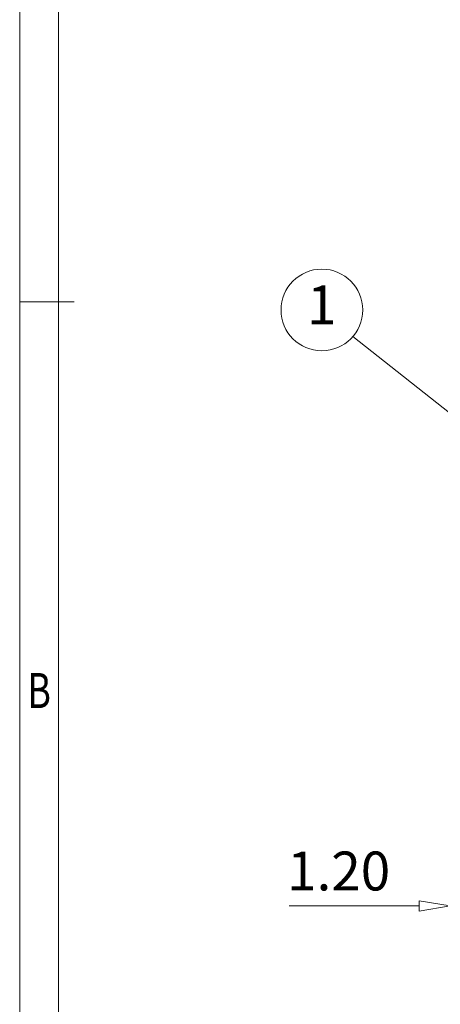
# Model space of a CAD drawing. Units: millimetres. Extents: x 155 to 452, y 437 to 651.
# Drawn here: x 160 to 187, y 501 to 564 of the extents above; entities that cross this region are included whole.
import ezdxf
from ezdxf.enums import TextEntityAlignment as Align

# ---------------------------------------------------------------- set-up
doc = ezdxf.new("R2010")
doc.units = ezdxf.units.MM
for name, color, linetype, lineweight in [('dim', 31, 'Continuous', 9), ('from', 7, 'Continuous', 13), ('text', 4, 'Continuous', 13)]:
    doc.layers.add(name, color=color, linetype=linetype, lineweight=lineweight)
doc.styles.add('BOM', font='gbenor.shx', dxfattribs={"width": 0.75, "oblique": 5.000002142878398, "bigfont": 'gbcbig.shx'})
doc.styles.add('iso-2021', font='iso.shx', dxfattribs={"width": 0.8, "oblique": 5, "height": 2.5})
doc.styles.add('romantic', font='romantic.ttf')
doc.styles.add('TXT', font='txt.shx', dxfattribs={"bigfont": 'gbcbig.shx'})
doc.dimstyles.get("Standard").update_dxf_attribs({"dimtxt": 2.5, "dimasz": 2, "dimexe": 1, "dimexo": 0.5, "dimgap": 1, "dimtad": 1, "dimzin": 0, "dimdsep": 46, "dimtxsty": 'iso-2021', "dimblk": 'CLOSEDBLANK', "dimcen": 0.09, "dimclrd": 256, "dimclre": 256, "dimclrt": 256, "dimadec": 1, "dimazin": 0, "dimtfac": 1, "dimtmove": 0, "dimatfit": 0, "dimldrblk": 'CLOSEDBLANK', "dimfxl": 1, "dimtolj": 1, "dimtzin": 0, "dimlwd": -1, "dimlwe": -1, "dimarcsym": 0})
doc.dimstyles.new('YanXiu', dxfattribs={"dimtxt": 2.5, "dimasz": 2, "dimexe": 1, "dimexo": 0.5, "dimgap": 1, "dimtad": 1, "dimzin": 0, "dimdsep": 46, "dimtxsty": 'iso-2021', "dimblk": 'CLOSEDBLANK', "dimcen": 0.09, "dimclrd": 256, "dimclre": 256, "dimclrt": 256, "dimadec": 0, "dimazin": 0, "dimtfac": 1, "dimtmove": 0, "dimatfit": 0, "dimldrblk": 'CLOSEDBLANK', "dimfxl": 1, "dimtolj": 1, "dimtzin": 0, "dimlwd": -1, "dimlwe": -1, "dimarcsym": 0})

# ---------------------------------------------------------------- blocks, each defined once
blk = doc.blocks.new('A$C7D865F5D')
at = {"layer": 'from', "color": 7, "lineweight": 9}
for p, q in [((0, 200.0000000000009), (0, 0)), ((2.5, 197.5000000000009), (2.5, 2.5)), ((3.49733799218211, 100.0000000000004), (0, 100.0000000000004))]:
    blk.add_line(p, q, dxfattribs=at)
at = {"layer": 'from', "color": 7}
blk.add_line((2.499999739362465, 70.19876488570526), (2.499999739362465, 2.50000008087818), dxfattribs=at)
at = {"layer": 'from', "color": 123, "lineweight": 9, "style": 'BOM', "width": 0.75}
blk.add_text('B', height=2.25, dxfattribs=at).set_placement((1.25, 75.00000000000045), align=Align.MIDDLE_CENTER)
for tag, p, height in [('TL02', (9.409907760278656, 193.4987603682521), 3), ('MM', (248.9476154857893, 23.82403556488134), 2.5), ('1', (279.5067258783638, 23.6229520472084), 2.5), ('1:1', (248.9476154857893, 18.82934620943024), 2.5), ('TL-02-NAME-ASM.', (245.2630479944119, 3.764118788806626), 2.5)]:
    blk.add_attdef(tag, p, '', height=height, dxfattribs=at)
at = {"layer": 'from', "color": 123, "lineweight": 9, "style": 'TXT'}
blk.add_attdef('唐麒贸', text='', height=3, dxfattribs=at).set_placement((193.277865022892, 24.97610209953132), align=Align.MIDDLE_CENTER)
at = {"layer": 'from', "color": 123, "lineweight": 9, "style": 'BOM'}
blk.add_attdef('DWG.DATE', text='', height=3, dxfattribs=at).set_placement((212.2546617533071, 24.97610209953132), align=Align.MIDDLE_LEFT)
at = {"layer": 'from', "color": 123, "lineweight": 9, "style": 'BOM', "width": 0.75}
blk.add_attdef('1', text='', height=2.5, dxfattribs=at).set_placement((277.4910578854979, 23.6229520472084), align=Align.RIGHT)
at = {"layer": 'from', "color": 123, "lineweight": 30, "style": 'romantic', "flags": 12}
blk.add_attdef('TLB-100-XP-XC', text='', height=3, dxfattribs=at).set_placement((264.1511895146996, 12.56686950723997), align=Align.MIDDLE_CENTER)
blk = doc.blocks.new('_ClosedBlank')
at = {"color": 0, "linetype": 'ByBlock', "lineweight": -2}
for p, q in [((-1, 0.1666666666666666), (0, 0)), ((-1, 0.1666666666666666), (-1, -0.1666666666666666)), ((0, 0), (-1, -0.1666666666666666))]:
    blk.add_line(p, q, dxfattribs=at)
blk = doc.blocks.new('*D29')
at = {"layer": 'Defpoints', "color": 0, "transparency": 16777216}
for p in [(187.2627001777655, 525.3365453809228), (192.0627000442882, 510.52240912564), (187.2627001777655, 506.8791989101196)]:
    blk.add_point(p, dxfattribs=at)
at = {"layer": 'dim', "transparency": 16777216}
for p, q in [((187.2627001777655, 524.8365453809229), (187.2627001777655, 505.8791989101195)), ((192.0627000442882, 510.02240912564), (192.0627000442882, 505.8791989101195)), ((185.2627001777655, 506.8791989101196), (176.9059393285359, 506.8791989101196)), ((192.0627000442882, 506.8791989101196), (187.2627001777655, 506.8791989101196)), ((194.0627000442882, 506.8791989101196), (196.0627000442882, 506.8791989101196))]:
    blk.add_line(p, q, dxfattribs=at)
at = {"layer": 'dim', "transparency": 16777216, "xscale": 2, "yscale": 2, "zscale": 2}
blk.add_blockref('_ClosedBlank', (187.2627001777655, 506.8791989101196), dxfattribs=at)
at = {"layer": 'dim', "transparency": 16777216, "xscale": 2, "yscale": 2, "zscale": 2, "rotation": 180}
blk.add_blockref('_ClosedBlank', (192.0627000442882, 506.8791989101196), dxfattribs=at)
at = {"layer": 'dim', "transparency": 16777216, "insert": (180.0843197531507, 509.1297457167687), "char_height": 2.5, "attachment_point": 5, "style": 'iso-2021'}
blk.add_mtext('\\A1;1.20', dxfattribs=at)

msp = doc.modelspace()

# ---------------------------------------------------------------- linework, layer by layer
at = {"layer": 'text'}
msp.add_circle((179.0019654701091, 545.2091375123935), 2.625, dxfattribs=at)

# ---------------------------------------------------------------- block references
msp.add_blockref('A$C7D865F5D', (159.5774984349636, 445.7358898252269))

# ---------------------------------------------------------------- texts
at = {"layer": 'text', "style": 'TXT'}
msp.add_text('1', height=2.5, dxfattribs=at).set_placement((179.0019654701091, 545.2091375123935), align=Align.MIDDLE)

# ---------------------------------------------------------------- dimensions: what is measured, and where the dimension line sits
at = {"layer": 'dim'}
dim = msp.add_linear_dim(base=(187.2627001777655, 506.8791989101196), p1=(192.0627000442882, 510.52240912564), p2=(187.2627001777655, 525.3365453809228), angle=180, dimstyle='Standard', override={"dimlfac": 0.25}, dxfattribs=at)
dim.commit()
dim.dimension.update_dxf_attribs({"geometry": '*D29', "text_midpoint": (180.0843197531507, 509.1297457167687)})

# ---------------------------------------------------------------- leaders
msp.add_leader([(190.5877128810025, 535.9041469688922), (181.0004700554891, 543.5071961437745)], dimstyle='YanXiu', override={"dimasz": 1.5, "dimldrblk": 'DotSmall'}, dxfattribs=at)

doc.saveas('drawing.dxf')
